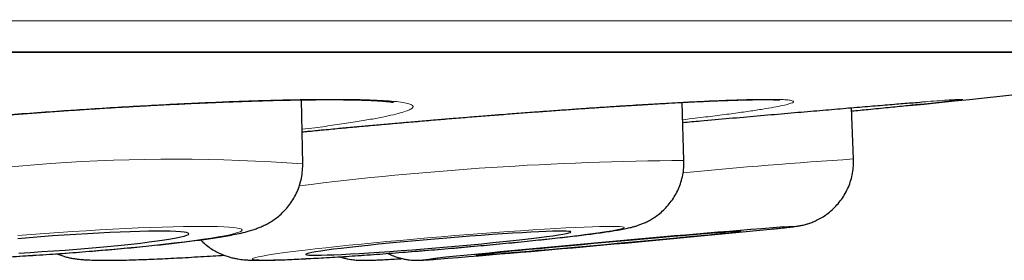
# Model space of a CAD drawing. Units: millimetres. Extents: x 8 to 947, y 12 to 926.
# Drawn here: x 559 to 563, y 446 to 447 of the extents above; entities that cross this region are included whole.
import ezdxf

# ---------------------------------------------------------------- set-up
doc = ezdxf.new("R2010")
doc.units = ezdxf.units.MM

msp = doc.modelspace()

# ---------------------------------------------------------------- linework, layer by layer
at = {"color": 8, "linetype": 'Continuous', "lineweight": 0}
for p, q in [((533.1748, 446.9781), (566.5704, 446.9781)), ((562.7752, 446.485), (562.7752, 446.485))]:
    msp.add_line(p, q, dxfattribs=at)
at = {"color": 7, "linetype": 'Continuous', "lineweight": 30}
for p, q in [((533.2052, 446.9757), (566.5401, 446.9757)), ((560.2396, 446.4625), (560.2342, 446.757)), ((561.9943, 446.4781), (561.9859, 446.7451)), ((562.7752, 446.485), (562.7663, 446.7207)), ((560.2396, 446.4627), (560.2396, 446.4625))]:
    msp.add_line(p, q, dxfattribs=at)
at = {"color": 8, "linetype": 'Continuous', "lineweight": 0, "flags": 128}
for points in [[(559.9608, 446.1584), (559.9582, 446.1618), (559.9509, 446.1648), (559.939, 446.1675), (559.9226, 446.1698), (559.9017, 446.1717), (559.8764, 446.1732), (559.8469, 446.1743), (559.8134, 446.1749), (559.7759, 446.1752), (559.7348, 446.175), (559.6903, 446.1744), (559.6426, 446.1734), (559.5919, 446.1719), (559.5385, 446.1701), (559.4828, 446.1679), (559.425, 446.1653), (559.3655, 446.1623), (559.3045, 446.1589), (559.2424, 446.1553), (559.1796, 446.1513), (559.1164, 446.147), (559.053, 446.1425), (558.99, 446.1377), (558.9276, 446.1327)], [(561.7197, 446.1699), (561.7171, 446.1717), (561.71, 446.1732), (561.6982, 446.1743), (561.6818, 446.1749), (561.661, 446.1752), (561.6358, 446.175), (561.6064, 446.1744), (561.573, 446.1733), (561.5357, 446.1719), (561.4947, 446.17), (561.4502, 446.1678), (561.4026, 446.1652), (561.352, 446.1622), (561.2987, 446.1588), (561.2431, 446.1551), (561.1854, 446.1511), (561.126, 446.1468), (561.0651, 446.1423), (561.0031, 446.1375), (560.9403, 446.1325), (560.8772, 446.1273), (560.8139, 446.1219), (560.7509, 446.1164), (560.6886, 446.1108), (560.6272, 446.1051), (560.5671, 446.0994), (560.5086, 446.0937), (560.452, 446.088), (560.3977, 446.0824), (560.346, 446.0768), (560.2971, 446.0714), (560.2512, 446.0661), (560.2087, 446.0609), (560.1698, 446.056), (560.1347, 446.0513), (560.1036, 446.0469), (560.0766, 446.0427), (560.0539, 446.0388), (560.0356, 446.0353), (560.0219, 446.0321), (560.0128, 446.0292), (560.0083, 446.0268), (560.0084, 446.0247), (560.0133, 446.023), (560.0228, 446.0217), (560.0369, 446.0209), (560.0555, 446.0204), (560.0785, 446.0204), (560.1058, 446.0208), (560.1372, 446.0216), (560.1726, 446.0229), (560.2118, 446.0245), (560.2546, 446.0266), (560.3006, 446.029), (560.3498, 446.0318), (560.4017, 446.035), (560.4562, 446.0385), (560.5129, 446.0424), (560.5715, 446.0465), (560.6317, 446.0509), (560.6932, 446.0556), (560.7556, 446.0605), (560.8186, 446.0656), (560.8819, 446.0709), (560.945, 446.0764), (561.0078, 446.0819), (561.0697, 446.0876), (561.1305, 446.0932), (561.1898, 446.099), (561.2474, 446.1047), (561.3028, 446.1104), (561.3559, 446.116), (561.4063, 446.1215), (561.4537, 446.1268), (561.4979, 446.1321), (561.5386, 446.1371), (561.5756, 446.1419), (561.6088, 446.1465), (561.6379, 446.1508), (561.6627, 446.1548), (561.6832, 446.1585), (561.6992, 446.1619), (561.7107, 446.1649), (561.7175, 446.1676), (561.7197, 446.1699)], [(558.9343, 446.0384), (558.9968, 446.0422), (559.0598, 446.0463), (559.1232, 446.0508), (559.1864, 446.0554), (559.2491, 446.0603), (559.3111, 446.0654), (559.3719, 446.0707), (559.4313, 446.0761), (559.4889, 446.0817), (559.5444, 446.0873), (559.5975, 446.093), (559.6478, 446.0987), (559.6953, 446.1045), (559.7394, 446.1101), (559.7801, 446.1157), (559.8172, 446.1212), (559.8503, 446.1266), (559.8793, 446.1319), (559.9041, 446.1369), (559.9246, 446.1417), (559.9405, 446.1463), (559.9519, 446.1506), (559.9587, 446.1547), (559.9608, 446.1584)], [(560.8477, 446.0277), (560.8381, 446.0267), (560.8197, 446.0246), (560.8058, 446.023), (560.7966, 446.0217), (560.7919, 446.0208), (560.792, 446.0204), (560.7967, 446.0204), (560.806, 446.0208), (560.82, 446.0217), (560.8384, 446.0229), (560.8592, 446.0244)]]:
    msp.add_lwpolyline(points, dxfattribs=at)
at = {"color": 7, "linetype": 'Continuous', "lineweight": 30, "flags": 128}
for points in [[(559.7153, 446.141), (559.7127, 446.1439), (559.7054, 446.1464), (559.6933, 446.1485), (559.6766, 446.1502), (559.6554, 446.1516), (559.6299, 446.1525), (559.6003, 446.1529), (559.5668, 446.153), (559.5297, 446.1526), (559.4893, 446.1517), (559.4458, 446.1505), (559.3997, 446.1488), (559.3512, 446.1468), (559.3008, 446.1443), (559.2489, 446.1415), (559.1958, 446.1384), (559.1421, 446.1349), (559.088, 446.1312), (559.034, 446.1271), (558.9806, 446.1229), (558.9282, 446.1184)], [(558.9328, 446.0526), (558.9854, 446.0555), (559.0388, 446.0589), (559.0928, 446.0625), (559.1469, 446.0664), (559.2006, 446.0705), (559.2536, 446.0748), (559.3054, 446.0794), (559.3557, 446.0841), (559.4039, 446.0888), (559.4498, 446.0937), (559.493, 446.0986), (559.5332, 446.1035), (559.57, 446.1083), (559.6031, 446.113), (559.6324, 446.1177), (559.6575, 446.1221), (559.6783, 446.1264), (559.6946, 446.1305), (559.7062, 446.1343), (559.7132, 446.1378), (559.7153, 446.141)], [(561.4745, 446.1492), (561.4719, 446.1508), (561.4646, 446.1519), (561.4526, 446.1527), (561.436, 446.153), (561.4149, 446.1529), (561.3895, 446.1523), (561.36, 446.1513), (561.3266, 446.1499), (561.2896, 446.1481), (561.2492, 446.1459), (561.2058, 446.1433), (561.1598, 446.1404), (561.1114, 446.1371), (561.0611, 446.1335), (561.0092, 446.1297), (560.9562, 446.1256), (560.9025, 446.1212), (560.8485, 446.1167), (560.7946, 446.1121), (560.7412, 446.1073), (560.6888, 446.1025), (560.6378, 446.0976), (560.5885, 446.0927), (560.5414, 446.0879), (560.4968, 446.0831), (560.4551, 446.0784), (560.4166, 446.0739), (560.3815, 446.0696), (560.3503, 446.0655), (560.3231, 446.0617), (560.3001, 446.0581), (560.2815, 446.0549), (560.2674, 446.052), (560.2581, 446.0494), (560.2535, 446.0473), (560.2536, 446.0455), (560.2585, 446.0441), (560.2682, 446.0432), (560.2825, 446.0426), (560.3014, 446.0426), (560.3247, 446.0429), (560.3521, 446.0437), (560.3836, 446.0449), (560.4189, 446.0465), (560.4576, 446.0485), (560.4995, 446.0509), (560.5443, 446.0536), (560.5916, 446.0567), (560.6409, 446.0602), (560.6921, 446.0639), (560.7446, 446.0679), (560.798, 446.0721), (560.8519, 446.0765), (560.9059, 446.0811), (560.9596, 446.0858), (561.0125, 446.0906), (561.0643, 446.0955), (561.1145, 446.1004), (561.1627, 446.1053), (561.2086, 446.1101), (561.2518, 446.1148), (561.292, 446.1194), (561.3288, 446.1238), (561.362, 446.128), (561.3912, 446.1319), (561.4164, 446.1356), (561.4372, 446.139), (561.4535, 446.1421), (561.4652, 446.1449), (561.4722, 446.1472), (561.4745, 446.1492)], [(562.2573, 446.1528), (562.2549, 446.153), (562.2477, 446.1527), (562.2359, 446.152), (562.2194, 446.1509), (562.1984, 446.1493), (562.1731, 446.1473), (562.1437, 446.145), (562.1104, 446.1423), (562.0735, 446.1392), (562.0332, 446.1358), (561.9899, 446.1321), (561.944, 446.1282), (561.8957, 446.124), (561.8454, 446.1196), (561.7936, 446.115), (561.7407, 446.1103), (561.687, 446.1055), (561.633, 446.1007), (561.5791, 446.0958), (561.5258, 446.0909), (561.4734, 446.0861), (561.4223, 446.0814), (561.373, 446.0768), (561.3259, 446.0723), (561.2812, 446.0681), (561.2395, 446.0641), (561.2009, 446.0604), (561.1658, 446.0569), (561.1345, 446.0538), (561.1071, 446.051), (561.084, 446.0486), (561.0654, 446.0466), (561.0512, 446.0449), (561.0417, 446.0437), (561.037, 446.0429), (561.037, 446.0426), (561.0418, 446.0426), (561.0514, 446.0431), (561.0656, 446.0441), (561.0843, 446.0454), (561.1075, 446.0472), (561.1349, 446.0493), (561.1662, 446.0518), (561.2014, 446.0547), (561.24, 446.058), (561.2818, 446.0615), (561.3265, 446.0653), (561.3737, 446.0694), (561.423, 446.0737), (561.4741, 446.0782), (561.5265, 446.0828), (561.5799, 446.0876), (561.6337, 446.0924), (561.6877, 446.0973), (561.7414, 446.1022), (561.7943, 446.107), (561.8461, 446.1118), (561.8963, 446.1165), (561.9446, 446.121), (561.9905, 446.1253), (562.0338, 446.1295), (562.074, 446.1333), (562.1109, 446.1369), (562.1441, 446.1402), (562.1735, 446.1432), (562.1987, 446.1458), (562.2196, 446.148), (562.2361, 446.1498), (562.2479, 446.1513), (562.255, 446.1523), (562.2573, 446.1528)]]:
    msp.add_lwpolyline(points, dxfattribs=at)
at = {"color": 7, "linetype": 'Continuous', "lineweight": 30}
for centre, radius, start, end in [((549.8726, 576.0629), 130, 275.809433, 276.794047), ((568.5336, 369.7378), 76.6761, 94.547979, 95.752863), ((554.0922, 529.9465), 84.1945, 274.609967, 275.657621)]:
    msp.add_arc(centre, radius, start, end, dxfattribs=at)
at = {"color": 8, "linetype": 'Continuous', "lineweight": 0}
for centre, radius, start, end in [((564.4824, 420.4612), 26.0798, 93.75327, 95.4817), ((559.65, 438.388), 8.0962, 85.82381, 102.27835), ((562.098, 431.4134), 15.0651, 90.39409, 97.15019), ((562.2867, 447.5523), 1.3942, 274.3512, 278.9006), ((562.5086, 445.5705), 0.6045, 90.5857, 95.2141)]:
    msp.add_arc(centre, radius, start, end, dxfattribs=at)
for points, knots in [([(567.5033, 447.1256), (567.5034, 447.1255), (567.504, 447.1254), (567.4956, 447.1252), (567.4772, 447.125), (567.4477, 447.1247), (567.4078, 447.1245), (567.3575, 447.1242), (567.2967, 447.124), (567.2256, 447.1238), (567.1471, 447.1236), (567.0625, 447.1234), (566.973, 447.1233), (566.8754, 447.1232), (566.7695, 447.123), (566.6554, 447.1229), (566.5173, 447.1228), (566.351, 447.1226), (566.1658, 447.1225), (565.9823, 447.1223), (565.804, 447.1221), (565.6161, 447.122), (565.4185, 447.1218), (565.2113, 447.1217), (564.9707, 447.1215), (564.6928, 447.1214), (564.4089, 447.1212), (564.1501, 447.1212), (563.9211, 447.1211), (563.6547, 447.121), (563.3475, 447.121), (563.0067, 447.1209), (562.6657, 447.1209), (562.3261, 447.1208), (561.9762, 447.1207), (561.616, 447.1207), (561.2458, 447.1206), (560.8834, 447.1205), (560.5302, 447.1204), (560.1875, 447.1204), (559.8383, 447.1203), (559.4826, 447.1203), (559.1207, 447.1203), (558.7664, 447.1203), (558.4206, 447.1203), (558.0842, 447.1204), (557.7433, 447.1204), (557.3982, 447.1204), (557.0491, 447.1204), (556.6504, 447.1204), (556.2005, 447.1204), (555.7321, 447.1204), (555.2935, 447.1204), (554.8863, 447.1203), (554.4754, 447.1203), (554.0611, 447.1203), (553.6435, 447.1203), (553.1763, 447.1203), (552.6587, 447.1203), (552.1531, 447.1204), (551.7085, 447.1204), (551.3259, 447.1204), (550.8924, 447.1205), (550.408, 447.1205), (550.0511, 447.1205), (549.8726, 447.1205)], [0, 0, 0, 0, 0.003994, 0.018955, 0.033924, 0.04942, 0.064919, 0.080415, 0.095993, 0.111573, 0.127151, 0.14106, 0.154972, 0.168882, 0.182851, 0.196821, 0.21079, 0.230236, 0.249701, 0.265142, 0.280585, 0.296026, 0.311549, 0.327074, 0.342598, 0.363389, 0.384181, 0.398101, 0.412022, 0.425941, 0.445317, 0.464711, 0.482313, 0.499918, 0.517519, 0.535244, 0.552973, 0.570698, 0.586114, 0.601532, 0.616948, 0.632446, 0.647945, 0.663442, 0.677279, 0.691117, 0.704954, 0.718851, 0.732749, 0.746645, 0.765989, 0.785352, 0.800767, 0.816184, 0.831599, 0.847096, 0.862595, 0.878092, 0.898848, 0.919604, 0.9335, 0.947397, 0.961293, 0.980638, 1, 1, 1, 1]), ([(558.4496, 446.6517), (558.4939, 446.6558), (558.5826, 446.6639), (558.7204, 446.6756), (558.8602, 446.6869), (559.0015, 446.6975), (559.1432, 446.7075), (559.2846, 446.7168), (559.4244, 446.7254), (559.5616, 446.7331), (559.6951, 446.7398), (559.8244, 446.7457), (559.9484, 446.7505), (560.066, 446.7544), (560.1763, 446.7571), (560.279, 446.7588), (560.3731, 446.7595), (560.4579, 446.7591), (560.5326, 446.7575), (560.597, 446.7549), (560.6507, 446.7513), (560.6931, 446.7466), (560.7237, 446.7409), (560.7426, 446.7343), (560.7498, 446.7268), (560.7451, 446.7184), (560.7282, 446.7092), (560.6995, 446.6993), (560.6594, 446.6888), (560.608, 446.6776), (560.5455, 446.666), (560.4725, 446.6539), (560.3892, 446.6415), (560.3107, 446.6306), (560.2567, 446.6239), (560.2367, 446.6214)], [0, 0, 0, 0, 0.030634, 0.061377, 0.092121, 0.122755, 0.153389, 0.184132, 0.214876, 0.24551, 0.276144, 0.306887, 0.337631, 0.368265, 0.398899, 0.429642, 0.460386, 0.49102, 0.521654, 0.552397, 0.58314, 0.613774, 0.644408, 0.675152, 0.705895, 0.736529, 0.767163, 0.797907, 0.82865, 0.859284, 0.889918, 0.920662, 0.951405, 0.982039, 1, 1, 1, 1]), ([(560.2369, 446.6099), (560.2702, 446.6132), (560.348, 446.6207), (560.4744, 446.6324), (560.6141, 446.645), (560.7553, 446.6573), (560.8968, 446.6692), (561.038, 446.6807), (561.1777, 446.6917), (561.3147, 446.7021), (561.4481, 446.7118), (561.5772, 446.7208), (561.701, 446.7289), (561.8185, 446.7362), (561.9287, 446.7426), (562.0312, 446.748), (562.1251, 446.7524), (562.2098, 446.7558), (562.2844, 446.758), (562.3486, 446.7593), (562.4022, 446.7594), (562.4445, 446.7585), (562.4751, 446.7565), (562.4939, 446.7534), (562.501, 446.7493), (562.4962, 446.7442), (562.4792, 446.7381), (562.4505, 446.731), (562.4104, 446.7231), (562.359, 446.7144), (562.2965, 446.7048), (562.2235, 446.6946), (562.1403, 446.6838), (562.062, 446.6741), (562.0082, 446.6678), (561.9884, 446.6655)], [0, 0, 0, 0, 0.023249, 0.054232, 0.085215, 0.116088, 0.146961, 0.177944, 0.208927, 0.2398, 0.270673, 0.301656, 0.33264, 0.363513, 0.394385, 0.425369, 0.456352, 0.487225, 0.518098, 0.549081, 0.580064, 0.610937, 0.64181, 0.672793, 0.703776, 0.734649, 0.765522, 0.796505, 0.827489, 0.858362, 0.889234, 0.920218, 0.951201, 0.982074, 1, 1, 1, 1]), ([(563.0911, 446.7472), (563.0991, 446.7478), (563.1298, 446.7502), (563.1723, 446.7533), (563.2172, 446.7565), (563.2497, 446.7585), (563.2707, 446.7594), (563.2801, 446.7593), (563.2769, 446.7581), (563.2644, 446.756), (563.2479, 446.754), (563.2408, 446.7531)], [0, 0, 0, 0, 0.043996, 0.168471, 0.293861, 0.414847, 0.536672, 0.661147, 0.786537, 0.907522, 1, 1, 1, 1])]:
    msp.add_open_spline(points, degree=3, knots=knots, dxfattribs=at)
at = {"color": 7, "linetype": 'Continuous', "lineweight": 30}
for points, knots in [([(557.6667, 446.5589), (557.6774, 446.5606), (557.7022, 446.5645), (557.7452, 446.5709), (557.7951, 446.578), (557.8486, 446.5853), (557.9053, 446.5926), (557.965, 446.6), (558.0276, 446.6074), (558.0931, 446.6149), (558.1613, 446.6223), (558.2318, 446.6298), (558.3047, 446.6372), (558.3791, 446.6445), (558.4433, 446.6506), (558.5084, 446.6566), (558.5749, 446.6626), (558.6549, 446.6696), (558.736, 446.6764), (558.818, 446.683), (558.9006, 446.6894), (558.9838, 446.6957), (559.0674, 446.7017), (559.1508, 446.7075), (559.2339, 446.713), (559.3166, 446.7183), (559.3988, 446.7233), (559.4803, 446.728), (559.5607, 446.7324), (559.6398, 446.7365), (559.7171, 446.7402), (559.7921, 446.7436), (559.8648, 446.7466), (559.9354, 446.7493), (560.0043, 446.7516), (560.0712, 446.7536), (560.1359, 446.7553), (560.1981, 446.7565), (560.2574, 446.7574), (560.3137, 446.758), (560.3665, 446.7582), (560.4156, 446.758), (560.4608, 446.7574), (560.5018, 446.7566), (560.5383, 446.7554), (560.5702, 446.7539), (560.597, 446.7523), (560.6186, 446.7505), (560.6351, 446.7488), (560.6469, 446.7473), (560.654, 446.7462), (560.6574, 446.7455), (560.657, 446.7456), (560.6569, 446.7456)], [0, 0, 0, 0, 0.015467, 0.035843, 0.056386, 0.077025, 0.097703, 0.118341, 0.139037, 0.159859, 0.180703, 0.201575, 0.222485, 0.243443, 0.264054, 0.275116, 0.296064, 0.316981, 0.337893, 0.358813, 0.379752, 0.40072, 0.421729, 0.442774, 0.463665, 0.484591, 0.505588, 0.526622, 0.547658, 0.568653, 0.589575, 0.610396, 0.630856, 0.651435, 0.672173, 0.693046, 0.714026, 0.735077, 0.756158, 0.777213, 0.798186, 0.819024, 0.839665, 0.860041, 0.880074, 0.899666, 0.918694, 0.937019, 0.953486, 0.968895, 0.982991, 0.995611, 1, 1, 1, 1]), ([(560.2369, 446.6097), (560.2409, 446.6101), (560.2708, 446.613), (560.3277, 446.6185), (560.4079, 446.626), (560.4892, 446.6335), (560.5713, 446.6409), (560.6541, 446.6483), (560.7375, 446.6555), (560.8212, 446.6626), (560.9048, 446.6696), (560.988, 446.6765), (561.0708, 446.6831), (561.1532, 446.6896), (561.2348, 446.6959), (561.3155, 446.7019), (561.3947, 446.7077), (561.4723, 446.7132), (561.5475, 446.7185), (561.6204, 446.7234), (561.6913, 446.728), (561.7604, 446.7323), (561.8276, 446.7364), (561.8927, 446.7401), (561.9553, 446.7436), (562.0151, 446.7467), (562.072, 446.7494), (562.1255, 446.7518), (562.1754, 446.7538), (562.2215, 446.7555), (562.2635, 446.7567), (562.3013, 446.7576), (562.3346, 446.7581), (562.3633, 446.7583), (562.3876, 446.7582), (562.4065, 446.7578), (562.4203, 446.7572), (562.429, 446.7567), (562.4336, 446.7562), (562.4337, 446.7562), (562.4337, 446.7562)], [0, 0, 0, 0, 0.004324, 0.03264, 0.06091, 0.08917, 0.117439, 0.145733, 0.174064, 0.202449, 0.230882, 0.259107, 0.287381, 0.315749, 0.344171, 0.372599, 0.400977, 0.429263, 0.457423, 0.485097, 0.512929, 0.540985, 0.569234, 0.59764, 0.62616, 0.654742, 0.683326, 0.711839, 0.740216, 0.768388, 0.796283, 0.823816, 0.850885, 0.877361, 0.903388, 0.929201, 0.951252, 0.971404, 0.989211, 1, 1, 1, 1]), ([(561.9888, 446.6532), (562.0165, 446.6556), (562.0893, 446.6621), (562.2041, 446.6723), (562.3334, 446.6836), (562.4588, 446.6945), (562.5778, 446.7047), (562.689, 446.7142), (562.7923, 446.7229), (562.8884, 446.7309), (562.9746, 446.738), (563.0428, 446.7434), (563.0775, 446.7461), (563.0911, 446.7472)], [0, 0, 0, 0, 0.059011, 0.155152, 0.251959, 0.350872, 0.450513, 0.546653, 0.64346, 0.742373, 0.842014, 0.938154, 1, 1, 1, 1]), ([(563.2408, 446.7531), (563.2388, 446.7529), (563.2282, 446.7515), (563.1973, 446.748), (563.1484, 446.7427), (563.0878, 446.7363), (563.0174, 446.7291), (562.9357, 446.7209), (562.8522, 446.7126), (562.7925, 446.7068), (562.767, 446.7044)], [0, 0, 0, 0, 0.033921, 0.177791, 0.32272, 0.462557, 0.603366, 0.747236, 0.892165, 1, 1, 1, 1]), ([(562.3959, 446.1625), (562.4046, 446.1634), (562.4232, 446.1653), (562.4473, 446.1679), (562.4695, 446.1703), (562.4886, 446.1725), (562.5031, 446.1743), (562.5144, 446.1759), (562.5241, 446.1774), (562.5329, 446.1791), (562.5426, 446.1811), (562.5548, 446.1842), (562.5702, 446.1888), (562.5894, 446.1958), (562.6116, 446.206), (562.6355, 446.2194), (562.6595, 446.2362), (562.6828, 446.2562), (562.7046, 446.2792), (562.7243, 446.3051), (562.7412, 446.3333), (562.7551, 446.3635), (562.7657, 446.3953), (562.7725, 446.4282), (562.7758, 446.4583), (562.7751, 446.4773), (562.7748, 446.485)], [0, 0, 0, 0, 0.06417, 0.138275, 0.213316, 0.290314, 0.372559, 0.427055, 0.457017, 0.476089, 0.494098, 0.511997, 0.532229, 0.557459, 0.588093, 0.621499, 0.656845, 0.693922, 0.732219, 0.771319, 0.810946, 0.850924, 0.891137, 0.931512, 0.971993, 1, 1, 1, 1]), ([(557.9283, 446.2988), (557.9301, 446.2873), (557.9337, 446.2644), (557.9439, 446.2316), (557.9572, 446.2008), (557.9734, 446.1723), (557.9919, 446.1465), (558.0124, 446.1235), (558.0341, 446.1034), (558.0565, 446.0863), (558.0789, 446.0721), (558.1007, 446.0607), (558.1214, 446.0517), (558.141, 446.0446), (558.1597, 446.0391), (558.178, 446.0347), (558.1969, 446.031), (558.2181, 446.0278), (558.2459, 446.0246), (558.2787, 446.0222), (558.3162, 446.0205), (558.3547, 446.0195), (558.3956, 446.0191), (558.4397, 446.0191), (558.4856, 446.0196), (558.5337, 446.0205), (558.5838, 446.0218), (558.636, 446.0235), (558.6901, 446.0256), (558.746, 446.0279), (558.8033, 446.0307), (558.862, 446.0337), (558.9217, 446.0371), (558.9821, 446.0408), (559.0431, 446.0447), (559.1044, 446.0489), (559.1657, 446.0533), (559.2266, 446.058), (559.287, 446.0629), (559.3466, 446.0679), (559.4051, 446.0731), (559.4623, 446.0785), (559.5178, 446.0839), (559.5716, 446.0895), (559.6234, 446.0951), (559.6729, 446.1008), (559.7202, 446.1066), (559.7649, 446.1124), (559.8072, 446.1183), (559.8471, 446.1243), (559.8848, 446.1305), (559.9212, 446.1371), (559.9568, 446.1445), (559.9876, 446.1522), (560.0139, 446.1602), (560.0342, 446.1674), (560.0529, 446.1752), (560.0722, 446.1845), (560.0923, 446.1958), (560.1133, 446.2098), (560.1348, 446.2268), (560.1561, 446.2472), (560.1764, 446.2707), (560.1948, 446.2972), (560.2106, 446.326), (560.2233, 446.3569), (560.2326, 446.3892), (560.2384, 446.4236), (560.2401, 446.4484), (560.2395, 446.4619), (560.2395, 446.463)], [0, 0, 0, 0, 0.010612, 0.021086, 0.031308, 0.041293, 0.051044, 0.060558, 0.069818, 0.078792, 0.087446, 0.095773, 0.103861, 0.111924, 0.120234, 0.12917, 0.139308, 0.151539, 0.167598, 0.192432, 0.213708, 0.233542, 0.254481, 0.274467, 0.293925, 0.313064, 0.331996, 0.350785, 0.369472, 0.388085, 0.406643, 0.42516, 0.443647, 0.462113, 0.480564, 0.499007, 0.517447, 0.535889, 0.554337, 0.572796, 0.591273, 0.609775, 0.628311, 0.646892, 0.665533, 0.684254, 0.703082, 0.72206, 0.741249, 0.760753, 0.780756, 0.801621, 0.824219, 0.848226, 0.862719, 0.873106, 0.882449, 0.8912, 0.89983, 0.908541, 0.917601, 0.927065, 0.936851, 0.946846, 0.956968, 0.967166, 0.977411, 0.987683, 0.999013, 1, 1, 1, 1]), ([(559.7698, 446.1132), (559.7733, 446.1095), (559.7835, 446.0988), (559.8024, 446.0836), (559.8255, 446.0678), (559.8485, 446.055), (559.8705, 446.045), (559.891, 446.0375), (559.9096, 446.032), (559.9263, 446.0281), (559.9417, 446.0252), (559.9562, 446.0232), (559.971, 446.0216), (559.9876, 446.0204), (560.0101, 446.0194), (560.0371, 446.019), (560.0694, 446.0193), (560.1027, 446.02), (560.139, 446.0211), (560.1787, 446.0226), (560.2208, 446.0245), (560.2654, 446.0268), (560.3125, 446.0294), (560.3619, 446.0323), (560.4136, 446.0355), (560.4672, 446.039), (560.5226, 446.0428), (560.5795, 446.0469), (560.6378, 446.0512), (560.6971, 446.0557), (560.7571, 446.0604), (560.8176, 446.0654), (560.8784, 446.0704), (560.939, 446.0756), (560.9993, 446.081), (561.059, 446.0864), (561.1177, 446.0918), (561.1753, 446.0973), (561.2314, 446.1029), (561.2859, 446.1084), (561.3384, 446.1138), (561.3887, 446.1192), (561.4367, 446.1246), (561.4822, 446.1298), (561.5249, 446.1349), (561.5649, 446.14), (561.6021, 446.1449), (561.6365, 446.1497), (561.6685, 446.1546), (561.6992, 446.1597), (561.7256, 446.1647), (561.7476, 446.1697), (561.765, 446.1743), (561.78, 446.1788), (561.7955, 446.1843), (561.8124, 446.1912), (561.8309, 446.2), (561.8511, 446.2114), (561.8728, 446.2261), (561.8951, 446.2442), (561.9168, 446.2659), (561.937, 446.2906), (561.9548, 446.3179), (561.9697, 446.3474), (561.9814, 446.3787), (561.9896, 446.4113), (561.9944, 446.4449), (561.9942, 446.4677), (561.9942, 446.4791)], [0, 0, 0, 0, 0.004773, 0.014156, 0.023204, 0.031844, 0.03998, 0.047573, 0.054737, 0.061758, 0.069009, 0.076874, 0.085983, 0.097284, 0.112681, 0.138536, 0.159825, 0.179885, 0.201071, 0.221462, 0.24142, 0.261123, 0.280662, 0.30009, 0.319439, 0.338731, 0.357982, 0.377202, 0.396399, 0.415578, 0.434746, 0.453905, 0.473061, 0.492215, 0.511371, 0.530531, 0.5497, 0.56888, 0.588077, 0.607297, 0.626546, 0.645834, 0.665174, 0.684584, 0.704092, 0.723737, 0.743586, 0.763753, 0.784457, 0.806183, 0.830353, 0.847442, 0.857967, 0.866802, 0.874761, 0.882388, 0.890036, 0.898112, 0.906892, 0.916346, 0.926264, 0.936465, 0.946842, 0.957331, 0.967892, 0.9785, 0.989138, 1, 1, 1, 1]), ([(559.1072, 446.0491), (559.1133, 446.0467), (559.1261, 446.0417), (559.1442, 446.0362), (559.1615, 446.0318), (559.1783, 446.0285), (559.1952, 446.0258), (559.214, 446.0235), (559.2382, 446.0215), (559.2671, 446.0201), (559.301, 446.0193), (559.337, 446.0191), (559.3757, 446.0194), (559.4176, 446.0201), (559.4615, 446.0213), (559.5076, 446.0229), (559.556, 446.0248), (559.6067, 446.0271), (559.6594, 446.0297), (559.7139, 446.0326), (559.7702, 446.0359), (559.8247, 446.0392), (559.861, 446.0416), (559.8775, 446.0427)], [0, 0, 0, 0, 0.020884, 0.043103, 0.065909, 0.09033, 0.118046, 0.151556, 0.195599, 0.263693, 0.326872, 0.385699, 0.447883, 0.507097, 0.564729, 0.621436, 0.677549, 0.73326, 0.788688, 0.84391, 0.89898, 0.953937, 1, 1, 1, 1]), ([(560.4095, 446.0353), (560.4099, 446.0351), (560.4168, 446.0326), (560.4296, 446.0293), (560.4467, 446.0254), (560.4615, 446.023), (560.4746, 446.0213), (560.4865, 446.0203), (560.4981, 446.0196), (560.5107, 446.0192), (560.5273, 446.0191), (560.5479, 446.0194), (560.5735, 446.0202), (560.6022, 446.0214), (560.6343, 446.0231), (560.6664, 446.0249), (560.689, 446.0262), (560.6985, 446.0268)], [0, 0, 0, 0, 0.002191, 0.040396, 0.075122, 0.108115, 0.141812, 0.178171, 0.220488, 0.273522, 0.346295, 0.466534, 0.58294, 0.692681, 0.808744, 0.92033, 1, 1, 1, 1]), ([(560.6314, 446.0507), (560.634, 446.0494), (560.6442, 446.044), (560.6625, 446.0369), (560.6852, 446.0296), (560.706, 446.0248), (560.7238, 446.0219), (560.7383, 446.0203), (560.7498, 446.0195), (560.7591, 446.0192), (560.7669, 446.0191), (560.774, 446.0192), (560.7814, 446.0194), (560.7908, 446.0198), (560.8034, 446.0205), (560.8209, 446.0216), (560.8376, 446.0228), (560.8496, 446.0237), (560.8533, 446.024)], [0, 0, 0, 0, 0.019902, 0.078902, 0.134113, 0.184049, 0.22676, 0.262203, 0.293266, 0.323777, 0.357048, 0.396779, 0.448937, 0.5243, 0.65501, 0.800086, 0.938425, 1, 1, 1, 1])]:
    msp.add_open_spline(points, degree=3, knots=knots, dxfattribs=at)

doc.saveas('drawing.dxf')
